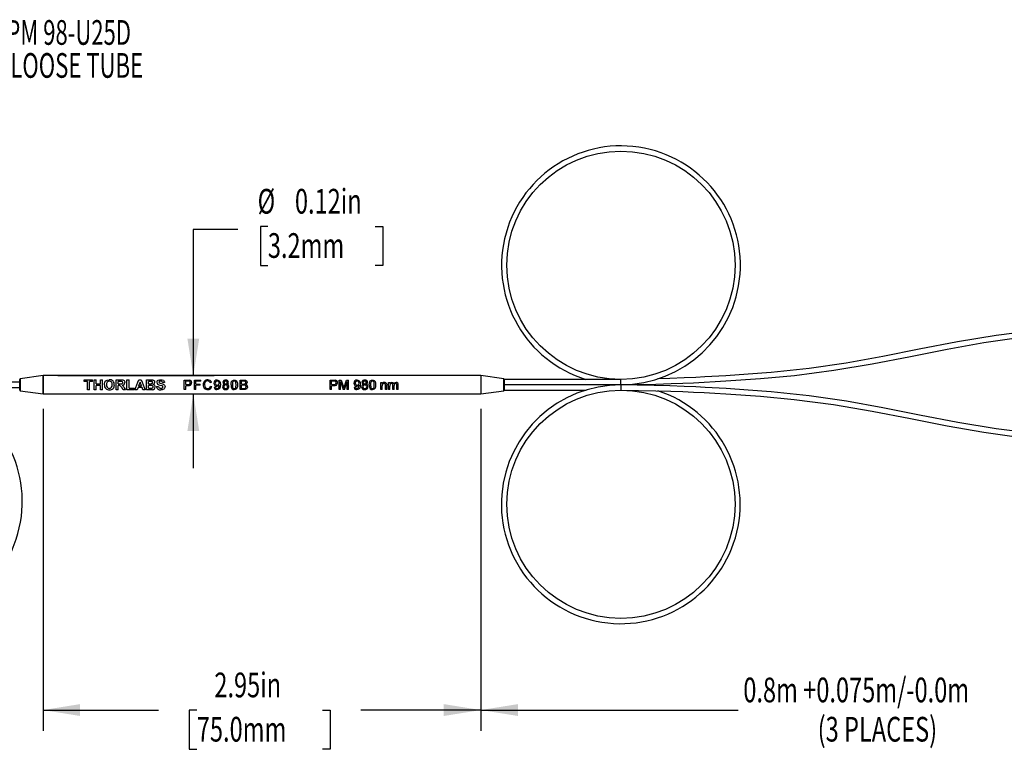
# Model space of a CAD drawing. Extents: x 0.1 to 11, y 0 to 8.4.
# Drawn here: x 4.3 to 7.6, y 3 to 5.5 of the extents above; entities that cross this region are included whole.
import ezdxf
from ezdxf.enums import TextEntityAlignment as Align

# ---------------------------------------------------------------- set-up
doc = ezdxf.new("R2010")
doc.units = 0
doc.layers.get('0').update_dxf_attribs({"linetype": 'CONTINUOUS'})
doc.dimstyles.new('SLDDIMSTYLE0', dxfattribs={"dimtxt": 0.083333, "dimasz": 0.125, "dimexe": 0, "dimexo": 0.0625, "dimgap": 0.020833, "dimtad": 0, "dimtih": 1, "dimtoh": 1, "dimlfac": 2, "dimrnd": 1e-09, "dimzin": 12, "dimsah": 1, "dimcen": 0.09, "dimazin": 3, "dimtfac": 1, "dimtofl": 0, "dimtmove": 0, "dimatfit": 3})
doc.dimstyles.new('SLDDIMSTYLE1', dxfattribs={"dimtxt": 0.083333, "dimasz": 0.125, "dimexe": 0, "dimexo": 0.0625, "dimgap": 0.020833, "dimtad": 0, "dimtih": 1, "dimtoh": 1, "dimlfac": 2, "dimrnd": 1e-09, "dimsah": 1, "dimcen": 0.09, "dimazin": 3, "dimtfac": 1, "dimtmove": 0, "dimatfit": 3})

# ---------------------------------------------------------------- blocks, each defined once
blk = doc.blocks.new('_D')
at = {"color": 7, "linetype": 'CONTINUOUS'}
for p, q in [((4.3749, 4.1715), (4.3749, 3.0857)), ((5.8513, 4.1715), (5.8513, 3.0857)), ((4.3749, 3.1557), (4.7644, 3.1557)), ((4.8935, 3.1557), (4.8681, 3.1557)), ((4.8681, 3.1557), (4.8681, 3.0233)), ((5.3172, 3.1557), (5.3426, 3.1557)), ((5.3426, 3.1557), (5.3426, 3.0233)), ((5.8513, 3.1557), (5.4462, 3.1557)), ((4.8681, 3.0233), (4.8935, 3.0233)), ((5.3426, 3.0233), (5.3172, 3.0233))]:
    blk.add_line(p, q, dxfattribs=at)
for points in [[(4.3749, 3.1557), (4.4999, 3.1357), (4.4999, 3.1757)], [(5.8513, 3.1557), (5.7263, 3.1757), (5.7263, 3.1357)]]:
    blk.add_solid(points, dxfattribs=at)
at = {"color": 7, "linetype": 'CONTINUOUS', "width": 0.7}
for s, p in [('2.95in', (4.9526, 3.1726, -0.4584)), ('75.0mm', (4.8935, 3.0233, -0.4584))]:
    blk.add_text(s, height=0.08333, dxfattribs=at).set_placement(p, align=Align.BOTTOM_LEFT)
blk = doc.blocks.new('_D_1')
at = {"color": 7, "linetype": 'CONTINUOUS'}
for p, q in [((5.8513, 4.1715), (5.8513, 3.0857)), ((8.6859, 3.9875), (8.6859, 3.0857)), ((5.8513, 3.1557), (6.7194, 3.1557)), ((8.6859, 3.1557), (7.8339, 3.1557))]:
    blk.add_line(p, q, dxfattribs=at)
for points in [[(5.8513, 3.1557), (5.9763, 3.1357), (5.9763, 3.1757)], [(8.6859, 3.1557), (8.5609, 3.1757), (8.5609, 3.1357)]]:
    blk.add_solid(points, dxfattribs=at)
at = {"color": 7, "linetype": 'CONTINUOUS', "width": 0.7}
for s, height, p in [('0.8m +0.075m/-0.0m', 0.083333, (6.7363, 3.1557, -0.4584)), ('(3 PLACES)', 0.08333, (6.9871, 3.0233, -0.4584))]:
    blk.add_text(s, height=height, dxfattribs=at).set_placement(p, align=Align.BOTTOM_LEFT)
blk = doc.blocks.new('_D_2')
at = {"color": 7, "linetype": 'CONTINUOUS'}
for p, q in [((5.133, 4.7868), (5.1077, 4.7868)), ((5.1077, 4.7868), (5.1077, 4.6544)), ((5.4952, 4.7868), (5.5205, 4.7868)), ((5.5205, 4.7868), (5.5205, 4.6544)), ((5.0316, 4.7761), (4.8816, 4.7761)), ((4.8816, 4.7761), (4.8816, 4.2835)), ((5.1077, 4.6544), (5.133, 4.6544)), ((5.5205, 4.6544), (5.4952, 4.6544)), ((4.4249, 4.2835), (4.9516, 4.2835)), ((4.4249, 4.2215), (4.9516, 4.2215)), ((4.8816, 4.2215), (4.8816, 3.9715))]:
    blk.add_line(p, q, dxfattribs=at)
for points in [[(4.8816, 4.2835), (4.9016, 4.4085), (4.8616, 4.4085)], [(4.8816, 4.2215), (4.8616, 4.0965), (4.9016, 4.0965)]]:
    blk.add_solid(points, dxfattribs=at)
at = {"color": 7, "linetype": 'CONTINUOUS', "width": 0.7}
for s, p in [('%%c', (5.0985, 4.8037, -0.4584)), ('0.12in', (5.2243, 4.8037, -0.4584)), ('3.2mm', (5.133, 4.6544, -0.4584))]:
    blk.add_text(s, height=0.08333, dxfattribs=at).set_placement(p, align=Align.BOTTOM_LEFT)
blk = doc.blocks.new('SW_NOTE_3')
at = {"color": 0, "linetype": 'CONTINUOUS', "flags": 128}
blk.add_lwpolyline([(0.7603, 1.3261), (0.5103, 1.3261), (0, 0)], dxfattribs=at)
at = {"color": 0, "linetype": 'CONTINUOUS'}
blk.add_solid([(0, 0), (0.0636, 0.1095), (0.0262, 0.1238)], dxfattribs=at)
for s, height, width, p in [('FIBER: EQUIVALENT TO PM 98-U25D', 0.083333, 0.654839, (0.7836, 1.262)), ('%%c', 0.08333, 0.7, (1.2331, 1.1508)), ('TUBING: ', 0.08333, 0.7, (0.7836, 1.1508)), ('900μm LOOSE TUBE', 0.083333, 0.65625, (1.3589, 1.1508))]:
    blk.add_text(s, height=height, dxfattribs=dict(at, width=width)).set_placement(p, align=Align.BOTTOM_LEFT)

msp = doc.modelspace()

# ---------------------------------------------------------------- linework, layer by layer
at = {"color": 7, "linetype": 'CONTINUOUS'}
for p, q in [((4.3749, 4.2835), (4.2983, 4.2725)), ((5.8513, 4.2835), (4.3749, 4.2835)), ((4.3749, 4.2568), (4.3749, 4.2835)), ((4.3749, 4.2835), (4.3749, 4.2215)), ((5.9287, 4.2724), (5.8513, 4.2835)), ((5.8513, 4.2835), (5.8513, 4.2215)), ((4.2962, 4.2614), (3.9025, 4.2614)), ((4.2962, 4.235), (4.2962, 4.2701)), ((4.3749, 4.2215), (4.3749, 4.2568)), ((4.5141, 4.264), (4.5141, 4.2693)), ((4.5141, 4.2693), (4.5418, 4.2693)), ((4.5245, 4.264), (4.5141, 4.264)), ((4.5245, 4.2358), (4.5245, 4.264)), ((4.5418, 4.264), (4.5313, 4.264)), ((4.5313, 4.2358), (4.5313, 4.264)), ((4.5418, 4.264), (4.5418, 4.2693)), ((4.547, 4.2358), (4.547, 4.2693)), ((4.547, 4.2693), (4.5538, 4.2693)), ((4.5538, 4.2561), (4.5538, 4.2693)), ((4.5538, 4.2561), (4.5683, 4.2561)), ((4.5683, 4.2503), (4.5538, 4.2503)), ((4.5538, 4.2358), (4.5538, 4.2503)), ((4.5683, 4.2561), (4.5683, 4.2693)), ((4.5683, 4.2693), (4.5751, 4.2693)), ((4.5683, 4.2358), (4.5683, 4.2503)), ((4.5751, 4.2358), (4.5751, 4.2693)), ((4.591, 4.2685), (4.5984, 4.2697)), ((4.6219, 4.2693), (4.6367, 4.2693)), ((4.6219, 4.2358), (4.6219, 4.2693)), ((4.6345, 4.264), (4.6287, 4.264)), ((4.6287, 4.2557), (4.6287, 4.264)), ((4.6287, 4.2557), (4.6342, 4.2557)), ((4.658, 4.2693), (4.6648, 4.2693)), ((4.658, 4.2358), (4.658, 4.2693)), ((4.6648, 4.241), (4.6648, 4.2693)), ((4.702, 4.2615), (4.6973, 4.2489)), ((4.6983, 4.2693), (4.7056, 4.2693)), ((4.7066, 4.2489), (4.702, 4.2615)), ((4.7233, 4.2693), (4.7376, 4.2693)), ((4.7233, 4.2358), (4.7233, 4.2693)), ((4.7301, 4.2561), (4.7301, 4.264)), ((4.7345, 4.264), (4.7301, 4.264)), ((4.7301, 4.2561), (4.7351, 4.2561)), ((4.7301, 4.241), (4.7301, 4.2503)), ((4.7362, 4.2503), (4.7301, 4.2503)), ((4.7761, 4.2488), (4.7703, 4.2504)), ((4.7848, 4.2602), (4.778, 4.2597)), ((4.8512, 4.2685), (4.8635, 4.2685)), ((4.8512, 4.2366), (4.8512, 4.2685)), ((4.8639, 4.265), (4.8559, 4.265)), ((4.8559, 4.2534), (4.8559, 4.265)), ((4.8559, 4.2534), (4.864, 4.2534)), ((4.8635, 4.2685), (4.8685, 4.2682)), ((4.8678, 4.2648), (4.8639, 4.265)), ((4.8852, 4.2685), (4.9075, 4.2685)), ((4.8852, 4.2366), (4.8852, 4.2685)), ((4.8899, 4.2547), (4.8899, 4.265)), ((4.9075, 4.265), (4.8899, 4.265)), ((4.8899, 4.2547), (4.9049, 4.2547)), ((4.9049, 4.2508), (4.8899, 4.2508)), ((4.8899, 4.2366), (4.8899, 4.2508)), ((4.9049, 4.2508), (4.9049, 4.2547)), ((4.9075, 4.265), (4.9075, 4.2685)), ((4.9432, 4.2599), (4.9385, 4.2589)), ((4.9686, 4.2509), (4.9686, 4.2517)), ((5.0396, 4.2685), (5.0522, 4.2685)), ((5.0396, 4.2366), (5.0396, 4.2685)), ((5.0507, 4.265), (5.0444, 4.265)), ((5.0444, 4.2551), (5.0444, 4.265)), ((5.0444, 4.2551), (5.0513, 4.2551)), ((5.0517, 4.2512), (5.0444, 4.2512)), ((5.0444, 4.24), (5.0444, 4.2512)), ((5.0513, 4.2551), (5.0553, 4.2555)), ((5.3432, 4.2366), (5.3432, 4.2685)), ((5.3432, 4.2685), (5.3554, 4.2685)), ((5.3559, 4.265), (5.3479, 4.265)), ((5.3479, 4.2534), (5.3479, 4.265)), ((5.3479, 4.2534), (5.3559, 4.2534)), ((5.3554, 4.2685), (5.3604, 4.2682)), ((5.3597, 4.2648), (5.3559, 4.265)), ((5.3732, 4.2366), (5.3732, 4.2685)), ((5.3732, 4.2685), (5.3803, 4.2685)), ((5.3779, 4.2366), (5.3779, 4.2638)), ((5.3983, 4.2685), (5.4054, 4.2685)), ((5.4006, 4.2366), (5.4006, 4.2638)), ((5.4054, 4.2366), (5.4054, 4.2685)), ((5.4406, 4.2509), (5.4405, 4.2517)), ((5.5143, 4.2602), (5.5186, 4.2602)), ((5.5143, 4.2366), (5.5143, 4.2602)), ((5.5186, 4.2568), (5.5186, 4.2602)), ((5.5298, 4.2366), (5.5298, 4.2504)), ((5.5339, 4.2548), (5.5341, 4.2508)), ((5.5341, 4.2366), (5.5341, 4.2508)), ((5.5401, 4.2366), (5.5401, 4.2602)), ((5.5401, 4.2602), (5.5444, 4.2602)), ((5.5444, 4.2564), (5.5444, 4.2602)), ((5.5543, 4.2366), (5.5543, 4.2514)), ((5.5684, 4.2366), (5.5684, 4.2509)), ((5.5727, 4.2366), (5.5727, 4.2525)), ((5.93, 4.2708), (5.93, 4.2525)), ((6.3237, 4.2707), (5.93, 4.2707)), ((5.93, 4.253), (6.3237, 4.253)), ((5.93, 4.2525), (5.93, 4.2342)), ((6.3237, 4.252), (5.93, 4.252)), ((3.9025, 4.2437), (4.2962, 4.2437)), ((4.2983, 4.2325), (4.3749, 4.2215)), ((4.3749, 4.2215), (5.8513, 4.2215)), ((4.5313, 4.2358), (4.5245, 4.2358)), ((4.5538, 4.2358), (4.547, 4.2358)), ((4.5751, 4.2358), (4.5683, 4.2358)), ((4.6287, 4.2358), (4.6219, 4.2358)), ((4.6302, 4.2498), (4.6287, 4.2498)), ((4.6287, 4.2358), (4.6287, 4.2498)), ((4.6452, 4.2358), (4.6402, 4.243)), ((4.6532, 4.2358), (4.6452, 4.2358)), ((4.6489, 4.242), (4.6532, 4.2358)), ((4.6829, 4.2358), (4.658, 4.2358)), ((4.6648, 4.241), (4.6829, 4.241)), ((4.6829, 4.2358), (4.6829, 4.241)), ((4.6922, 4.2358), (4.685, 4.2358)), ((4.6952, 4.2431), (4.6922, 4.2358)), ((4.7088, 4.2431), (4.6952, 4.2431)), ((4.6973, 4.2489), (4.7066, 4.2489)), ((4.7118, 4.2358), (4.7088, 4.2431)), ((4.719, 4.2358), (4.7118, 4.2358)), ((4.7353, 4.2358), (4.7233, 4.2358)), ((4.7301, 4.241), (4.7371, 4.241)), ((4.7439, 4.236), (4.7353, 4.2358)), ((4.7371, 4.241), (4.7422, 4.2412)), ((4.7576, 4.2467), (4.7644, 4.2471)), ((4.8559, 4.2366), (4.8512, 4.2366)), ((4.8641, 4.2495), (4.8559, 4.2495)), ((4.8559, 4.2366), (4.8559, 4.2495)), ((4.8899, 4.2366), (4.8852, 4.2366)), ((4.9393, 4.2476), (4.944, 4.2465)), ((4.9519, 4.2441), (4.9561, 4.2445)), ((5.0522, 4.2366), (5.0396, 4.2366)), ((5.0444, 4.24), (5.0523, 4.24)), ((5.0523, 4.24), (5.0551, 4.2402)), ((5.3479, 4.2366), (5.3432, 4.2366)), ((5.3561, 4.2495), (5.3479, 4.2495)), ((5.3479, 4.2366), (5.3479, 4.2495)), ((5.3779, 4.2366), (5.3732, 4.2366)), ((5.3917, 4.2366), (5.3868, 4.2366)), ((5.3893, 4.2411), (5.3909, 4.2462)), ((5.4054, 4.2366), (5.4006, 4.2366)), ((5.4238, 4.2441), (5.4281, 4.2445)), ((5.5186, 4.2366), (5.5143, 4.2366)), ((5.5186, 4.2366), (5.5186, 4.2489)), ((5.5341, 4.2366), (5.5298, 4.2366)), ((5.5444, 4.2366), (5.5401, 4.2366)), ((5.5444, 4.2366), (5.5444, 4.2483)), ((5.5586, 4.2366), (5.5543, 4.2366)), ((5.5586, 4.2366), (5.5586, 4.2497)), ((5.5727, 4.2366), (5.5684, 4.2366)), ((5.8513, 4.2215), (5.9287, 4.2326)), ((5.93, 4.2343), (6.2064, 4.2343)), ((6.3237, 4.2343), (6.3237, 4.2343))]:
    msp.add_line(p, q, dxfattribs=at)
at = {"color": 8, "linetype": 'CONTINUOUS'}
for p, q in [((4.2983, 4.2725), (4.2983, 4.2553)), ((4.2983, 4.2553), (4.2983, 4.2325)), ((5.9287, 4.2326), (5.9287, 4.2724)), ((6.3237, 4.253), (6.3237, 4.2707)), ((6.3237, 4.252), (6.3237, 4.2343))]:
    msp.add_line(p, q, dxfattribs=at)
at = {"color": 7, "linetype": 'CONTINUOUS', "flags": 128}
for points in [[(8.2922, 4.4676), (8.2266, 4.4668), (8.1648, 4.4652), (8.1175, 4.4635), (8.0768, 4.4618), (8.0354, 4.4598), (7.9937, 4.4576), (7.9519, 4.4551), (7.8366, 4.4468), (7.722, 4.4361), (7.5888, 4.4192), (7.4588, 4.3975), (7.3298, 4.3724), (7.2068, 4.348), (7.0833, 4.3259), (6.9584, 4.3079), (6.8299, 4.2943), (6.7529, 4.2881), (6.6777, 4.283), (6.607, 4.2791), (6.5762, 4.2775), (6.5363, 4.2758), (6.4887, 4.274), (6.4482, 4.2728)], [(6.3237, 4.253), (6.3834, 4.2536), (6.4416, 4.2548), (6.4925, 4.2564), (6.5324, 4.2579), (6.5681, 4.2594), (6.6044, 4.2612), (6.641, 4.2631), (6.6777, 4.2653), (6.7939, 4.2735), (6.9086, 4.2843), (7.041, 4.3014), (7.1711, 4.3232), (7.3004, 4.3484), (7.4238, 4.3729), (7.5477, 4.3949), (7.6735, 4.4127)], [(4.5817, 4.2523), (4.582, 4.2569), (4.5833, 4.2612)], [(4.5833, 4.2612), (4.5864, 4.2656), (4.591, 4.2685)], [(4.6342, 4.2557), (4.6401, 4.256), (4.6416, 4.2564), (4.6427, 4.2573), (4.6432, 4.2579), (4.6435, 4.2586), (4.6437, 4.26)], [(4.6399, 4.2639), (4.638, 4.264), (4.6345, 4.264)], [(4.6367, 4.2693), (4.6416, 4.2691), (4.6442, 4.2687), (4.6462, 4.2679), (4.648, 4.2666), (4.6494, 4.2648), (4.6502, 4.2626), (4.6505, 4.2603)], [(4.6416, 4.2507), (4.6458, 4.2468), (4.6489, 4.242)], [(4.685, 4.2358), (4.6883, 4.2438), (4.6917, 4.2525), (4.695, 4.2613), (4.6983, 4.2693)], [(4.7056, 4.2693), (4.7089, 4.2613), (4.7123, 4.2525), (4.7157, 4.2438), (4.719, 4.2358)], [(4.7409, 4.2639), (4.7385, 4.264), (4.7345, 4.264)], [(4.7351, 4.2561), (4.7385, 4.2562), (4.7405, 4.2563)], [(4.746, 4.2454), (4.7458, 4.247), (4.7451, 4.2483), (4.7439, 4.2493), (4.7424, 4.2499), (4.7362, 4.2503)], [(4.7376, 4.2693), (4.7423, 4.2692), (4.7446, 4.2689), (4.7468, 4.2682), (4.7487, 4.267), (4.7502, 4.2654), (4.7512, 4.2634), (4.7515, 4.2612)], [(4.7589, 4.2608), (4.7592, 4.2629), (4.76, 4.2649), (4.7613, 4.2665), (4.763, 4.2678), (4.7671, 4.2693), (4.7716, 4.2697)], [(4.7703, 4.2504), (4.7661, 4.2517), (4.7622, 4.2538)], [(4.7668, 4.2592), (4.7697, 4.2579), (4.7792, 4.2552), (4.7821, 4.2537), (4.7844, 4.2514), (4.7858, 4.2485), (4.7862, 4.2453)], [(4.7717, 4.2645), (4.7692, 4.2642), (4.7669, 4.2633)], [(4.7716, 4.2697), (4.7763, 4.2693), (4.7807, 4.2677), (4.7824, 4.2663), (4.7837, 4.2645), (4.7845, 4.2624), (4.7847, 4.2613), (4.7848, 4.2602)], [(4.9196, 4.2528), (4.9201, 4.248), (4.9217, 4.2436), (4.9233, 4.2419), (4.9253, 4.2406), (4.9275, 4.2399), (4.9299, 4.2396)], [(4.9729, 4.2532), (4.9725, 4.2472), (4.9708, 4.2416), (4.9691, 4.2393), (4.9668, 4.2376), (4.9641, 4.2365), (4.9611, 4.2362)], [(4.9613, 4.2396), (4.9632, 4.2399), (4.965, 4.2406), (4.9663, 4.2419), (4.9672, 4.2435), (4.9683, 4.2471), (4.9686, 4.2509)], [(4.9617, 4.2685), (4.9644, 4.2682), (4.967, 4.2672), (4.9692, 4.2657), (4.9708, 4.2637), (4.9719, 4.2613), (4.9725, 4.2587), (4.9729, 4.2532)], [(5.0091, 4.2523), (5.0094, 4.2579), (5.0109, 4.2632), (5.0124, 4.2656), (5.0144, 4.2672), (5.017, 4.2682), (5.0198, 4.2685)], [(5.0134, 4.2523), (5.0141, 4.2443), (5.0149, 4.2425), (5.0161, 4.241), (5.0178, 4.24), (5.0198, 4.2396)], [(5.0198, 4.2685), (5.0226, 4.2682), (5.0252, 4.2672), (5.0273, 4.2655), (5.0287, 4.2632), (5.0302, 4.2579), (5.0305, 4.2523)], [(5.0262, 4.2523), (5.0255, 4.2603), (5.0247, 4.2622), (5.0235, 4.2637), (5.0218, 4.2647), (5.0198, 4.265)], [(5.0305, 4.2523), (5.0302, 4.2467), (5.0287, 4.2414), (5.0272, 4.2391), (5.0252, 4.2375), (5.0226, 4.2365), (5.0198, 4.2362)], [(5.0198, 4.2396), (5.0218, 4.24), (5.0235, 4.241), (5.0248, 4.2425), (5.0255, 4.2443), (5.0262, 4.2523)], [(5.0585, 4.2601), (5.0584, 4.2614), (5.0579, 4.2626), (5.0571, 4.2637), (5.0561, 4.2644), (5.0534, 4.2649), (5.0507, 4.265)], [(5.0598, 4.2455), (5.0597, 4.2469), (5.0592, 4.2482), (5.0584, 4.2494), (5.0573, 4.2503), (5.0546, 4.2511), (5.0517, 4.2512)], [(5.0522, 4.2685), (5.0561, 4.2682), (5.0581, 4.2676), (5.0597, 4.2668), (5.0612, 4.2657), (5.0623, 4.2641), (5.063, 4.2624), (5.0632, 4.2614), (5.0632, 4.2605)], [(5.3803, 4.2685), (5.384, 4.2575), (5.3878, 4.2458)], [(5.3909, 4.2462), (5.3946, 4.2577), (5.3983, 4.2685)], [(5.4448, 4.2532), (5.4444, 4.2472), (5.4428, 4.2416), (5.441, 4.2393), (5.4388, 4.2376), (5.436, 4.2365), (5.4331, 4.2362)], [(5.4333, 4.2396), (5.4352, 4.2399), (5.4369, 4.2406), (5.4383, 4.2419), (5.4392, 4.2435), (5.4402, 4.2471), (5.4406, 4.2509)], [(5.4336, 4.2685), (5.4364, 4.2682), (5.4389, 4.2672), (5.4411, 4.2657), (5.4428, 4.2637), (5.4439, 4.2613), (5.4445, 4.2587), (5.4448, 4.2532)], [(5.4749, 4.2523), (5.4752, 4.2579), (5.4767, 4.2632), (5.4782, 4.2656), (5.4802, 4.2672), (5.4828, 4.2682), (5.4856, 4.2685)], [(5.4792, 4.2523), (5.4799, 4.2443), (5.4806, 4.2425), (5.4819, 4.241), (5.4836, 4.24), (5.4856, 4.2396)], [(5.492, 4.2523), (5.4912, 4.2603), (5.4905, 4.2622), (5.4893, 4.2637), (5.4875, 4.2647), (5.4855, 4.265)], [(5.4856, 4.2685), (5.4884, 4.2682), (5.491, 4.2672), (5.4931, 4.2655), (5.4945, 4.2632), (5.496, 4.2579), (5.4963, 4.2523)], [(5.4856, 4.2396), (5.4876, 4.24), (5.4893, 4.241), (5.4905, 4.2425), (5.4913, 4.2443), (5.492, 4.2523)], [(5.4963, 4.2523), (5.496, 4.2467), (5.4945, 4.2414), (5.493, 4.2391), (5.491, 4.2375), (5.4884, 4.2365), (5.4856, 4.2362)], [(5.5298, 4.2504), (5.5296, 4.2527), (5.5294, 4.2539), (5.5289, 4.2549), (5.5281, 4.2557), (5.5271, 4.2563), (5.5249, 4.2568)], [(5.5502, 4.2568), (5.5487, 4.2566), (5.5474, 4.2561), (5.5462, 4.2552), (5.5454, 4.254), (5.5446, 4.2512), (5.5444, 4.2483)], [(5.5543, 4.2514), (5.5541, 4.2533), (5.5535, 4.2552), (5.5529, 4.2559), (5.5521, 4.2565), (5.5502, 4.2568)], [(5.5684, 4.2509), (5.5684, 4.253), (5.5681, 4.2541), (5.5678, 4.255), (5.5672, 4.2558), (5.5663, 4.2564), (5.5653, 4.2567), (5.5643, 4.2568)], [(7.7222, 4.0868), (7.5892, 4.1037), (7.4593, 4.1255), (7.3304, 4.1506), (7.2073, 4.175), (7.0837, 4.197), (6.9587, 4.2149), (6.8301, 4.2285), (6.7531, 4.2347), (6.678, 4.2398), (6.6074, 4.2437), (6.5764, 4.2452), (6.5365, 4.247), (6.4888, 4.2488), (6.4352, 4.2504), (6.3787, 4.2516), (6.3237, 4.252)], [(4.6402, 4.243), (4.6362, 4.248), (4.6349, 4.249), (4.6334, 4.2496), (4.6302, 4.2498)], [(4.7862, 4.2453), (4.7859, 4.2429), (4.785, 4.2407), (4.7836, 4.2388), (4.7817, 4.2374), (4.7771, 4.2358), (4.7721, 4.2354)], [(4.7723, 4.2406), (4.7747, 4.2408), (4.7769, 4.2415), (4.7779, 4.2422), (4.7787, 4.243), (4.7792, 4.2441), (4.7794, 4.2452)], [(4.7794, 4.2452), (4.7792, 4.2465), (4.7788, 4.2471), (4.7784, 4.2476), (4.7761, 4.2488)], [(5.0645, 4.2454), (5.0643, 4.2433), (5.0636, 4.2413), (5.0623, 4.2395), (5.0607, 4.2383), (5.0589, 4.2374), (5.0566, 4.2369), (5.0522, 4.2366)], [(5.3878, 4.2458), (5.3888, 4.2426), (5.3891, 4.2416), (5.3893, 4.2411)], [(6.3237, 4.2343), (6.3833, 4.2338), (6.4415, 4.2325), (6.4923, 4.2309), (6.5321, 4.2294), (6.5678, 4.2279), (6.6041, 4.2261), (6.6408, 4.2242), (6.6775, 4.222), (6.7938, 4.2138), (6.9083, 4.203), (7.0406, 4.1858), (7.1706, 4.1639), (7.2999, 4.1387), (7.4233, 4.1142), (7.5473, 4.0923), (7.6732, 4.0745)]]:
    msp.add_lwpolyline(points, dxfattribs=at)
at = {"color": 7, "linetype": 'CONTINUOUS'}
for centre in [(6.3237, 4.6556), (6.3237, 3.8495)]:
    msp.add_circle(centre, 0.3848, dxfattribs=at)
for centre, radius, start, end in [((6.3239, 4.6556), 0.4026, 269.9754, 252.9384), ((3.9023, 3.8588), 0.4026, 89.9754, 72.9384), ((4.2986, 4.2701), 0.00246, 98.1802, 180), ((4.5971, 4.2508), 0.0155, 174.5523, 275.1844), ((4.5985, 4.2507), 0.0102, 169.8069, 270.1151), ((4.5986, 4.2543), 0.0102, 90.2177, 189.6592), ((4.5997, 4.2541), 0.0156, 354.1153, 94.7398), ((4.5987, 4.2545), 0.00995, 349.1101, 91.0844), ((4.5983, 4.2509), 0.0103, 271.2783, 9.6656), ((4.5998, 4.2509), 0.0156, 265.2712, 5.8805), ((4.6398, 4.2601), 0.00389, 359.6911, 88.4251), ((4.6411, 4.2601), 0.00943, 273.2546, 1.5161), ((4.7406, 4.2603), 0.00406, 268.739, 358.5322), ((4.741, 4.2602), 0.00369, 359.6067, 91.4002), ((4.7432, 4.2612), 0.00832, 295.0635, 0.1968), ((4.7443, 4.2454), 0.00856, 358.1754, 73.7694), ((4.7679, 4.2608), 0.00898, 179.805, 230.5479), ((4.7681, 4.2613), 0.00236, 121.7838, 180.9432), ((4.7683, 4.2613), 0.00258, 180.8151, 233.6484), ((4.7726, 4.2591), 0.0055, 7.046, 99.5516), ((4.8652, 4.2594), 0.00614, 258.4587, 0.3848), ((4.8659, 4.2595), 0.0101, 259.6883, 0.3578), ((4.8662, 4.2598), 0.00516, 355.6917, 72.5351), ((4.8679, 4.26), 0.00823, 357.2349, 85.8467), ((4.9295, 4.2542), 0.0147, 86.7601, 185.5407), ((4.9295, 4.2509), 0.0147, 172.7481, 273.5567), ((4.9302, 4.2546), 0.0108, 90.9956, 189.6723), ((4.9304, 4.2572), 0.00822, 11.8696, 92.5394), ((4.9313, 4.2565), 0.0123, 15.7497, 94.8254), ((4.9611, 4.2587), 0.00974, 86.8365, 183.618), ((4.9612, 4.2572), 0.00986, 174.9463, 268.1513), ((4.9623, 4.2584), 0.00659, 89.4788, 184.7839), ((4.962, 4.2575), 0.00627, 176.4279, 272.3541), ((4.9609, 4.2564), 0.00899, 270.2397, 328.8976), ((4.9623, 4.2576), 0.00635, 269.7113, 5.5944), ((4.9625, 4.2589), 0.00616, 353.8493, 91.1477), ((4.9885, 4.2461), 0.00823, 103.0679, 182.9958), ((4.9898, 4.2603), 0.00827, 82.1468, 176.8637), ((4.9883, 4.2607), 0.0068, 180.0023, 255.2695), ((4.9906, 4.246), 0.00605, 87.1918, 182.5593), ((4.9904, 4.2605), 0.00458, 82.7438, 177.386), ((4.9905, 4.2606), 0.00469, 178.9861, 276.0771), ((4.9922, 4.2603), 0.00822, 1.9611, 98.9204), ((4.9912, 4.2459), 0.0062, 357.6782, 93.0673), ((4.9915, 4.2604), 0.00462, 0.8731, 96.5124), ((4.9916, 4.2605), 0.00458, 263.3287, 0.1195), ((4.9934, 4.2608), 0.00698, 286.8038, 358.23), ((4.9931, 4.2459), 0.00861, 358.1568, 74.1295), ((5.0291, 4.2502), 0.0201, 173.9516, 213.6333), ((5.0327, 4.2542), 0.0194, 153.5496, 185.7139), ((5.0196, 4.2596), 0.00545, 88.6523, 142.4954), ((5.054, 4.2598), 0.00447, 285.905, 3.8109), ((5.0551, 4.2609), 0.00817, 292.5618, 356.9749), ((5.0564, 4.2455), 0.00811, 359.7677, 77.1582), ((5.3572, 4.2594), 0.00614, 258.4587, 0.3848), ((5.3579, 4.2595), 0.0101, 259.6883, 0.3578), ((5.3582, 4.2598), 0.00516, 355.6917, 72.5351), ((5.3598, 4.26), 0.00823, 357.2349, 85.8467), ((11.1628, 6.1331), 6.0794, 197.90716, 198.17724), ((-0.3563, 6.1353), 6.0535, 341.72021, 341.99161), ((5.4332, 4.2572), 0.00986, 174.9463, 268.1513), ((5.4331, 4.2587), 0.00974, 86.8365, 183.618), ((5.4342, 4.2584), 0.00659, 89.4788, 184.7839), ((5.4339, 4.2575), 0.00627, 176.4279, 272.3541), ((5.4328, 4.2564), 0.00899, 270.2397, 328.8976), ((5.4342, 4.2576), 0.00635, 269.7113, 5.5944), ((5.4344, 4.2589), 0.00616, 353.8493, 91.1477), ((5.4573, 4.2461), 0.00823, 103.0679, 182.9958), ((5.4587, 4.2603), 0.00827, 82.1468, 176.8637), ((5.4572, 4.2607), 0.0068, 180.0023, 255.2695), ((5.4595, 4.246), 0.00605, 87.1918, 182.5593), ((5.4593, 4.2605), 0.00458, 82.7438, 177.386), ((5.4594, 4.2606), 0.00469, 178.9861, 276.0771), ((5.4611, 4.2603), 0.00822, 1.9611, 98.9204), ((5.4604, 4.2604), 0.00462, 0.8731, 96.5124), ((5.4601, 4.2459), 0.0062, 357.6782, 93.0673), ((5.4604, 4.2605), 0.00458, 263.3287, 0.1195), ((5.4623, 4.2608), 0.00698, 286.8038, 358.23), ((5.462, 4.2459), 0.00861, 358.1568, 74.1295), ((5.4948, 4.2502), 0.0201, 173.9516, 213.6333), ((5.4985, 4.2542), 0.0194, 153.5496, 185.7139), ((5.4854, 4.2596), 0.00545, 88.6523, 142.4954), ((5.525, 4.2502), 0.00655, 91.4167, 191.7634), ((5.5258, 4.2519), 0.0087, 88.147, 145.4449), ((5.5268, 4.2535), 0.00715, 10.4, 95.9659), ((5.5514, 4.2527), 0.00791, 89.8416, 151.7117), ((5.5519, 4.2543), 0.00629, 16.804, 94.3891), ((5.5654, 4.252), 0.00854, 90.5593, 151.4183), ((5.5645, 4.2508), 0.00601, 91.9451, 190.0693), ((5.5658, 4.2536), 0.00704, 351.3838, 93.6611), ((6.3231, 3.8495), 0.4026, 89.9069, 71.992), ((5.9284, 4.2708), 0.00157, 0, 81.8198), ((4.2986, 4.235), 0.00246, 180, 261.8198), ((4.7419, 4.2453), 0.00415, 275.0569, 1.5306), ((4.7437, 4.2451), 0.00913, 271.1735, 0.3851), ((4.7701, 4.2478), 0.0126, 185.0936, 279.2392), ((4.7716, 4.2478), 0.00726, 185.5951, 275.2475), ((4.9302, 4.2488), 0.00916, 268.1177, 352.7436), ((4.9313, 4.2492), 0.013, 265.9555, 348.1575), ((4.9603, 4.2447), 0.00852, 184.4217, 275.0719), ((4.9612, 4.2447), 0.00506, 182.5384, 271.3215), ((4.9899, 4.2458), 0.00963, 180.5677, 276.5088), ((4.9905, 4.2456), 0.00596, 177.8804, 274.991), ((4.9921, 4.2458), 0.00962, 263.3599, 358.8935), ((4.9916, 4.2455), 0.00585, 264.599, 1.8962), ((5.0191, 4.2456), 0.00939, 224.1115, 274.4658), ((5.0547, 4.2453), 0.00511, 274.9506, 2.7532), ((5.4323, 4.2447), 0.00852, 184.4217, 275.0719), ((5.4332, 4.2447), 0.00506, 182.5384, 271.3215), ((5.4588, 4.2458), 0.00963, 180.5677, 276.5088), ((5.4594, 4.2456), 0.00596, 177.8804, 274.991), ((5.461, 4.2458), 0.00962, 263.3599, 358.8935), ((5.4604, 4.2455), 0.00585, 264.599, 1.8962), ((5.4849, 4.2456), 0.00939, 224.1115, 274.4658), ((5.9284, 4.2342), 0.00157, 278.1802, 0)]:
    msp.add_arc(centre, radius, start, end, dxfattribs=at)

# ---------------------------------------------------------------- block references
msp.add_blockref('SW_NOTE_3', (2.6488, 4.1109), dxfattribs=at)

# ---------------------------------------------------------------- dimensions: what is measured, and where the dimension line sits
dim = msp.add_linear_dim(base=(4.8816, 4.2215), p1=(4.3749, 4.2835), p2=(4.3749, 4.2215), angle=90, text='%%c<>', dimstyle='SLDDIMSTYLE1', dxfattribs=at)
dim.commit()
dim.dimension.update_dxf_attribs({"geometry": '_D_2', "text_midpoint": (4.8816, 4.7761), "dimtype": 160})
dim = msp.add_linear_dim(base=(5.8513, 3.1557), p1=(4.3749, 4.2215), p2=(5.8513, 4.2215), dimstyle='SLDDIMSTYLE0', dxfattribs=at)
dim.commit()
dim.dimension.update_dxf_attribs({"geometry": '_D', "text_midpoint": (5.1053, 3.1557), "dimtype": 160})
dim = msp.add_linear_dim(base=(5.8513, 3.1557), p1=(8.6859, 4.0375), p2=(5.8513, 4.2215), text='0.8m +0.075m/-0.0m\\P(3 PLACES)', dimstyle='SLDDIMSTYLE0', dxfattribs=at)
dim.commit()
dim.dimension.update_dxf_attribs({"geometry": '_D_1', "text_midpoint": (7.2766, 3.1557), "dimtype": 160})

doc.saveas('drawing.dxf')
